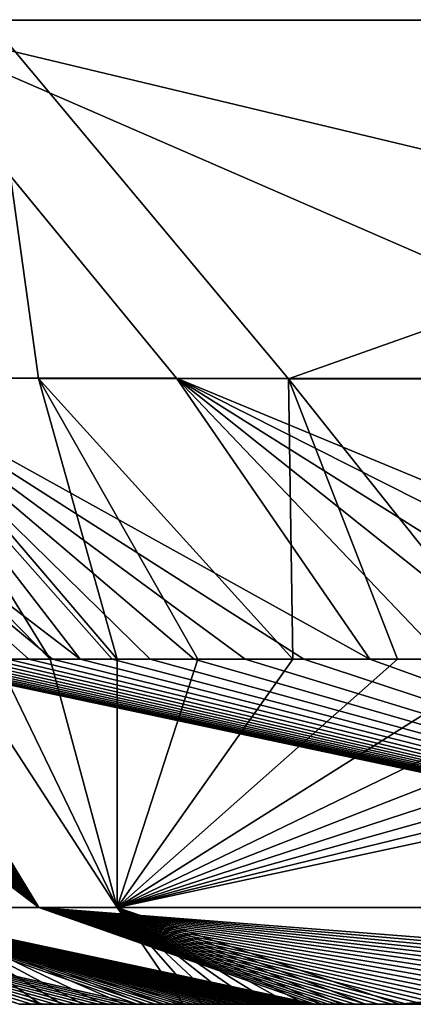
# Model space of a CAD drawing. Units: millimetres. Extents: x -275 to 275, y -10 to 850.
# Drawn here: x -242 to -240, y 730 to 734 of the extents above; entities that cross this region are included whole.
import ezdxf

# ---------------------------------------------------------------- set-up
doc = ezdxf.new("R2010")
doc.units = ezdxf.units.MM
doc.header["$LTSCALE"] = 81.481481
for name, color, linetype in [('37', 7, 'CONTINUOUS'), ('42', 7, 'CONTINUOUS'), ('43', 7, 'CONTINUOUS'), ('46', 7, 'CONTINUOUS'), ('47', 7, 'CONTINUOUS')]:
    doc.layers.add(name, color=color, linetype=linetype)

msp = doc.modelspace()

# ---------------------------------------------------------------- linework, layer by layer
at = {"layer": '37', "linetype": 'Continuous'}
for points in [[(-241.6645, 730, 211.2502), (-241.5679, 730, 207.8477), (-241.6633, 730, 368.8389), (-241.6645, 730, 211.2502)], [(-241.6633, 730, 368.8389), (-241.5679, 730, 207.8477), (-241.6091, 730, 370.7607), (-241.6633, 730, 368.8389)], [(-241.6091, 730, 370.7607), (-241.5679, 730, 207.8477), (-241.5561, 730, 372.6048), (-241.6091, 730, 370.7607)], [(-241.5679, 730, 207.8477), (-241.4718, 730, 204.5936), (-241.5561, 730, 372.6048), (-241.5679, 730, 207.8477)], [(-241.5561, 730, 372.6048), (-241.4718, 730, 204.5936), (-241.5042, 730, 374.3779), (-241.5561, 730, 372.6048)], [(-241.5042, 730, 374.3779), (-241.4718, 730, 204.5936), (-241.4534, 730, 376.0799), (-241.5042, 730, 374.3779)], [(-241.4718, 730, 204.5936), (-241.3767, 730, 201.4756), (-241.4534, 730, 376.0799), (-241.4718, 730, 204.5936)], [(-241.4534, 730, 376.0799), (-241.3767, 730, 201.4756), (-241.4037, 730, 377.7161), (-241.4534, 730, 376.0799)], [(-241.4037, 730, 377.7161), (-241.3767, 730, 201.4756), (-241.3552, 730, 379.2866), (-241.4037, 730, 377.7161)], [(-241.3767, 730, 201.4756), (-241.2827, 730, 198.4927), (-241.3552, 730, 379.2866), (-241.3767, 730, 201.4756)], [(-241.3552, 730, 379.2866), (-241.2827, 730, 198.4927), (-241.3079, 730, 380.7949), (-241.3552, 730, 379.2866)], [(-241.3079, 730, 380.7949), (-241.2827, 730, 198.4927), (-241.2617, 730, 382.241), (-241.3079, 730, 380.7949)], [(-241.2827, 730, 198.4927), (-241.1902, 730, 195.6344), (-241.2617, 730, 382.241), (-241.2827, 730, 198.4927)], [(-241.2617, 730, 382.241), (-241.1902, 730, 195.6344), (-241.2167, 730, 383.6278), (-241.2617, 730, 382.241)], [(-241.2167, 730, 383.6278), (-241.1902, 730, 195.6344), (-241.173, 730, 384.9554), (-241.2167, 730, 383.6278)], [(-241.1902, 730, 195.6344), (-241.0992, 730, 192.8996), (-241.173, 730, 384.9554), (-241.1902, 730, 195.6344)], [(-241.173, 730, 384.9554), (-241.0992, 730, 192.8996), (-241.1305, 730, 386.2261), (-241.173, 730, 384.9554)], [(-241.1305, 730, 386.2261), (-241.0992, 730, 192.8996), (-241.0895, 730, 387.4399), (-241.1305, 730, 386.2261)], [(-241.0992, 730, 192.8996), (-241.0099, 730, 190.279), (-241.0895, 730, 387.4399), (-241.0992, 730, 192.8996)], [(-241.0895, 730, 387.4399), (-241.0099, 730, 190.279), (-241.05, 730, 388.5979), (-241.0895, 730, 387.4399)], [(-241.05, 730, 388.5979), (-241.0099, 730, 190.279), (-241.0122, 730, 389.7001), (-241.05, 730, 388.5979)], [(-241.0122, 730, 389.7001), (-241.0099, 730, 190.279), (-240.9762, 730, 390.746), (-241.0122, 730, 389.7001)], [(-241.0099, 730, 190.279), (-240.9224, 730, 187.7705), (-240.9762, 730, 390.746), (-241.0099, 730, 190.279)], [(-240.9762, 730, 390.746), (-240.9224, 730, 187.7705), (-240.942, 730, 391.7362), (-240.9762, 730, 390.746)], [(-240.942, 730, 391.7362), (-240.9224, 730, 187.7705), (-240.9095, 730, 392.6716), (-240.942, 730, 391.7362)], [(-240.9224, 730, 187.7705), (-240.8369, 730, 185.3634), (-240.9095, 730, 392.6716), (-240.9224, 730, 187.7705)], [(-240.9095, 730, 392.6716), (-240.8369, 730, 185.3634), (-240.8786, 730, 393.5544), (-240.9095, 730, 392.6716)], [(-240.8786, 730, 393.5544), (-240.8369, 730, 185.3634), (-240.8492, 730, 394.3899), (-240.8786, 730, 393.5544)], [(-240.8492, 730, 394.3899), (-240.8369, 730, 185.3634), (-240.8209, 730, 395.1813), (-240.8492, 730, 394.3899)], [(-240.8369, 730, 185.3634), (-240.7534, 730, 183.0571), (-240.8209, 730, 395.1813), (-240.8369, 730, 185.3634)], [(-240.8209, 730, 395.1813), (-240.7534, 730, 183.0571), (-240.7934, 730, 395.9384), (-240.8209, 730, 395.1813)], [(-240.7934, 730, 395.9384), (-240.7534, 730, 183.0571), (-240.7667, 730, 396.6647), (-240.7934, 730, 395.9384)], [(-240.7667, 730, 396.6647), (-240.7534, 730, 183.0571), (-240.7402, 730, 397.3722), (-240.7667, 730, 396.6647)], [(-240.7534, 730, 183.0571), (-240.671, 730, 180.8425), (-240.7402, 730, 397.3722), (-240.7534, 730, 183.0571)], [(-240.7402, 730, 397.3722), (-240.671, 730, 180.8425), (-240.714, 730, 398.0634), (-240.7402, 730, 397.3722)], [(-240.714, 730, 398.0634), (-240.671, 730, 180.8425), (-240.6877, 730, 398.7493), (-240.714, 730, 398.0634)], [(-240.6877, 730, 398.7493), (-240.671, 730, 180.8425), (-240.6614, 730, 399.4301), (-240.6877, 730, 398.7493)], [(-240.671, 730, 180.8425), (-240.5906, 730, 178.7234), (-240.6614, 730, 399.4301), (-240.671, 730, 180.8425)], [(-240.6614, 730, 399.4301), (-240.5906, 730, 178.7234), (-240.6349, 730, 400.1115), (-240.6614, 730, 399.4301)], [(-240.6349, 730, 400.1115), (-240.5906, 730, 178.7234), (-240.6085, 730, 400.7926), (-240.6349, 730, 400.1115)], [(-240.6085, 730, 400.7926), (-240.5906, 730, 178.7234), (-240.5822, 730, 401.4742), (-240.6085, 730, 400.7926)], [(-240.5906, 730, 178.7234), (-240.5137, 730, 176.7043), (-240.5822, 730, 401.4742), (-240.5906, 730, 178.7234)], [(-240.5822, 730, 401.4742), (-240.5137, 730, 176.7043), (-240.5561, 730, 402.1561), (-240.5822, 730, 401.4742)], [(-240.5561, 730, 402.1561), (-240.5137, 730, 176.7043), (-240.5304, 730, 402.8384), (-240.5561, 730, 402.1561)], [(-240.5304, 730, 402.8384), (-240.5137, 730, 176.7043), (-240.505, 730, 403.5212), (-240.5304, 730, 402.8384)], [(-240.5137, 730, 176.7043), (-240.4395, 730, 174.7834), (-240.505, 730, 403.5212), (-240.5137, 730, 176.7043)], [(-240.505, 730, 403.5212), (-240.4395, 730, 174.7834), (-240.48, 730, 404.2045), (-240.505, 730, 403.5212)], [(-240.48, 730, 404.2045), (-240.4395, 730, 174.7834), (-240.4553, 730, 404.8875), (-240.48, 730, 404.2045)], [(-240.4553, 730, 404.8875), (-240.4395, 730, 174.7834), (-240.431, 730, 405.5689), (-240.4553, 730, 404.8875)], [(-240.4395, 730, 174.7834), (-240.3703, 730, 172.9686), (-240.431, 730, 405.5689), (-240.4395, 730, 174.7834)], [(-240.431, 730, 405.5689), (-240.3703, 730, 172.9686), (-240.4067, 730, 406.248), (-240.431, 730, 405.5689)], [(-240.4067, 730, 406.248), (-240.3703, 730, 172.9686), (-240.3821, 730, 406.9228), (-240.4067, 730, 406.248)], [(-240.3821, 730, 406.9228), (-240.3703, 730, 172.9686), (-240.3564, 730, 407.594), (-240.3821, 730, 406.9228)], [(-240.3703, 730, 172.9686), (-240.2979, 730, 171.2365), (-240.3564, 730, 407.594), (-240.3703, 730, 172.9686)], [(-240.3564, 730, 407.594), (-240.2979, 730, 171.2365), (-240.3291, 730, 408.2613), (-240.3564, 730, 407.594)], [(-240.3291, 730, 408.2613), (-240.2979, 730, 171.2365), (-240.2995, 730, 408.9255), (-240.3291, 730, 408.2613)], [(-240.2995, 730, 408.9255), (-240.2979, 730, 171.2365), (-240.267, 730, 409.5874), (-240.2995, 730, 408.9255)], [(-240.2979, 730, 171.2365), (-240.2098, 730, 169.5563), (-240.267, 730, 409.5874), (-240.2979, 730, 171.2365)], [(-240.267, 730, 409.5874), (-240.2098, 730, 169.5563), (-240.231, 730, 410.2476), (-240.267, 730, 409.5874)], [(-240.231, 730, 410.2476), (-240.2098, 730, 169.5563), (-240.1907, 730, 410.9069), (-240.231, 730, 410.2476)], [(-240.2098, 730, 169.5563), (-240.0985, 730, 167.9002), (-240.1907, 730, 410.9069), (-240.2098, 730, 169.5563)], [(-240.1907, 730, 410.9069), (-240.0985, 730, 167.9002), (-240.1457, 730, 411.5652), (-240.1907, 730, 410.9069)], [(-240.1457, 730, 411.5652), (-240.0985, 730, 167.9002), (-240.0955, 730, 412.2225), (-240.1457, 730, 411.5652)], [(-240.0985, 730, 167.9002), (-239.9464, 730, 166.2036), (-240.0955, 730, 412.2225), (-240.0985, 730, 167.9002)], [(-240.0955, 730, 412.2225), (-239.9464, 730, 166.2036), (-240.0399, 730, 412.8793), (-240.0955, 730, 412.2225)], [(-240.0399, 730, 412.8793), (-239.9464, 730, 166.2036), (-239.9787, 730, 413.5344), (-240.0399, 730, 412.8793)], [(-239.9787, 730, 413.5344), (-239.9464, 730, 166.2036), (-239.9109, 730, 414.194), (-239.9787, 730, 413.5344)], [(-239.9464, 730, 166.2036), (-239.7496, 730, 164.4669), (-239.9109, 730, 414.194), (-239.9464, 730, 166.2036)], [(-239.9109, 730, 414.194), (-239.7496, 730, 164.4669), (-239.8364, 730, 414.8588), (-239.9109, 730, 414.194)]]:
    msp.add_3dface(points, dxfattribs=at)
at = {"layer": '42', "linetype": 'Continuous'}
for points in [[(-241.5142, 731.5584, 417.0488), (-241.3891, 731.5584, 417.8584), (-243.0553, 732.8304, 412.6069), (-241.5142, 731.5584, 417.0488)], [(-243.0553, 732.8304, 412.6069), (-241.3891, 731.5584, 417.8584), (-242.3713, 732.8284, 418.2115), (-243.0553, 732.8304, 412.6069)], [(-241.6213, 731.5584, 416.2919), (-241.5142, 731.5584, 417.0488), (-243.0553, 732.8304, 412.6069), (-241.6213, 731.5584, 416.2919)], [(-241.7155, 731.5584, 415.5671), (-241.6213, 731.5584, 416.2919), (-243.0553, 732.8304, 412.6069), (-241.7155, 731.5584, 415.5671)], [(-241.5253, 731.5584, 163.0465), (-241.766, 731.5584, 164.8914), (-242.7703, 732.8288, 164.6377), (-241.5253, 731.5584, 163.0465)], [(-242.3073, 732.8275, 161.4051), (-241.5253, 731.5584, 163.0465), (-242.7703, 732.8288, 164.6377), (-242.3073, 732.8275, 161.4051)], [(-240.3777, 731.5584, 422.7201), (-240.0792, 731.5584, 423.8113), (-242.3713, 732.8284, 418.2115), (-240.3777, 731.5584, 422.7201)], [(-242.3713, 732.8284, 418.2115), (-240.0792, 731.5584, 423.8113), (-240.9537, 732.8267, 424.4647), (-242.3713, 732.8284, 418.2115)], [(-240.6421, 731.5584, 421.6524), (-240.3777, 731.5584, 422.7201), (-242.3713, 732.8284, 418.2115), (-240.6421, 731.5584, 421.6524)], [(-240.8727, 731.5584, 420.6251), (-240.6421, 731.5584, 421.6524), (-242.3713, 732.8284, 418.2115), (-240.8727, 731.5584, 420.6251)], [(-241.0724, 731.5584, 419.6445), (-240.8727, 731.5584, 420.6251), (-242.3713, 732.8284, 418.2115), (-241.0724, 731.5584, 419.6445)], [(-241.2437, 731.5584, 418.7195), (-241.0724, 731.5584, 419.6445), (-242.3713, 732.8284, 418.2115), (-241.2437, 731.5584, 418.7195)], [(-241.3891, 731.5584, 417.8584), (-241.2437, 731.5584, 418.7195), (-242.3713, 732.8284, 418.2115), (-241.3891, 731.5584, 417.8584)], [(-241.2218, 731.5584, 161.1308), (-241.5253, 731.5584, 163.0465), (-242.3073, 732.8275, 161.4051), (-241.2218, 731.5584, 161.1308)], [(-241.5773, 732.8259, 157.68), (-241.2218, 731.5584, 161.1308), (-242.3073, 732.8275, 161.4051), (-241.5773, 732.8259, 157.68)], [(-240.857, 731.5584, 159.1918), (-241.2218, 731.5584, 161.1308), (-241.5773, 732.8259, 157.68), (-240.857, 731.5584, 159.1918)], [(-240.4274, 731.5584, 157.2366), (-240.857, 731.5584, 159.1918), (-241.5773, 732.8259, 157.68), (-240.4274, 731.5584, 157.2366)], [(-240.4472, 732.8239, 153.3861), (-240.4274, 731.5584, 157.2366), (-241.5773, 732.8259, 157.68), (-240.4472, 732.8239, 153.3861)], [(-238.4362, 731.5585, 428.4385), (-237.8862, 731.5584, 429.6436), (-240.9537, 732.8267, 424.4647), (-238.4362, 731.5585, 428.4385)], [(-240.9537, 732.8267, 424.4647), (-237.8862, 731.5584, 429.6436), (-238.5571, 732.8263, 430.5945), (-240.9537, 732.8267, 424.4647)], [(-238.9265, 731.5585, 427.2435), (-238.4362, 731.5585, 428.4385), (-240.9537, 732.8267, 424.4647), (-238.9265, 731.5585, 427.2435)], [(-239.359, 731.5584, 426.0742), (-238.9265, 731.5585, 427.2435), (-240.9537, 732.8267, 424.4647), (-239.359, 731.5584, 426.0742)], [(-239.7414, 731.5584, 424.9293), (-239.359, 731.5584, 426.0742), (-240.9537, 732.8267, 424.4647), (-239.7414, 731.5584, 424.9293)], [(-240.0792, 731.5584, 423.8113), (-239.7414, 731.5584, 424.9293), (-240.9537, 732.8267, 424.4647), (-240.0792, 731.5584, 423.8113)], [(-239.9531, 731.5584, 155.3596), (-240.4274, 731.5584, 157.2366), (-240.4472, 732.8239, 153.3861), (-239.9531, 731.5584, 155.3596)], [(-239.4378, 731.5584, 153.5604), (-239.9531, 731.5584, 155.3596), (-240.4472, 732.8239, 153.3861), (-239.4378, 731.5584, 153.5604)], [(-238.6726, 732.8211, 148.3932), (-239.4378, 731.5584, 153.5604), (-240.4472, 732.8239, 153.3861), (-238.6726, 732.8211, 148.3932)]]:
    msp.add_3dface(points, dxfattribs=at)
at = {"layer": '43', "linetype": 'Continuous'}
for points in [[(-243.0159, 731.5584, 388.1848), (-243.0562, 731.5584, 386.9991), (-241.5757, 730.4375, 408.3304), (-243.0159, 731.5584, 388.1848)], [(-243.0562, 731.5584, 386.9991), (-242.3756, 730.4375, 386.3468), (-241.5757, 730.4375, 408.3304), (-243.0562, 731.5584, 386.9991)], [(-242.9773, 731.5584, 389.314), (-243.0159, 731.5584, 388.1848), (-241.5757, 730.4375, 408.3304), (-242.9773, 731.5584, 389.314)], [(-242.9404, 731.5584, 390.3868), (-242.9773, 731.5584, 389.314), (-241.5757, 730.4375, 408.3304), (-242.9404, 731.5584, 390.3868)], [(-242.9053, 731.5584, 391.4029), (-242.9404, 731.5584, 390.3868), (-241.5757, 730.4375, 408.3304), (-242.9053, 731.5584, 391.4029)], [(-242.872, 731.5584, 392.3643), (-242.9053, 731.5584, 391.4029), (-241.5757, 730.4375, 408.3304), (-242.872, 731.5584, 392.3643)], [(-242.8404, 731.5584, 393.2705), (-242.872, 731.5584, 392.3643), (-241.5757, 730.4375, 408.3304), (-242.8404, 731.5584, 393.2705)], [(-242.8103, 731.5584, 394.1288), (-242.8404, 731.5584, 393.2705), (-241.5757, 730.4375, 408.3304), (-242.8103, 731.5584, 394.1288)], [(-242.7815, 731.5584, 394.9391), (-242.8103, 731.5584, 394.1288), (-241.5757, 730.4375, 408.3304), (-242.7815, 731.5584, 394.9391)], [(-242.7536, 731.5584, 395.7138), (-242.7815, 731.5584, 394.9391), (-241.5757, 730.4375, 408.3304), (-242.7536, 731.5584, 395.7138)], [(-242.7265, 731.5584, 396.4533), (-242.7536, 731.5584, 395.7138), (-241.5757, 730.4375, 408.3304), (-242.7265, 731.5584, 396.4533)], [(-242.6997, 731.5584, 397.1719), (-242.7265, 731.5584, 396.4533), (-241.5757, 730.4375, 408.3304), (-242.6997, 731.5584, 397.1719)], [(-242.6734, 731.5584, 397.8703), (-242.6997, 731.5584, 397.1719), (-241.5757, 730.4375, 408.3304), (-242.6734, 731.5584, 397.8703)], [(-242.647, 731.5584, 398.5614), (-242.6734, 731.5584, 397.8703), (-241.5757, 730.4375, 408.3304), (-242.647, 731.5584, 398.5614)], [(-242.6206, 731.5584, 399.2456), (-242.647, 731.5584, 398.5614), (-241.5757, 730.4375, 408.3304), (-242.6206, 731.5584, 399.2456)], [(-242.5941, 731.5584, 399.9292), (-242.6206, 731.5584, 399.2456), (-241.5757, 730.4375, 408.3304), (-242.5941, 731.5584, 399.9292)], [(-242.5676, 731.5584, 400.6123), (-242.5941, 731.5584, 399.9292), (-241.5757, 730.4375, 408.3304), (-242.5676, 731.5584, 400.6123)], [(-242.5412, 731.5584, 401.2953), (-242.5676, 731.5584, 400.6123), (-241.5757, 730.4375, 408.3304), (-242.5412, 731.5584, 401.2953)], [(-242.5149, 731.5584, 401.9783), (-242.5412, 731.5584, 401.2953), (-241.5757, 730.4375, 408.3304), (-242.5149, 731.5584, 401.9783)], [(-242.489, 731.5584, 402.6615), (-242.5149, 731.5584, 401.9783), (-241.5757, 730.4375, 408.3304), (-242.489, 731.5584, 402.6615)], [(-242.4635, 731.5584, 403.345), (-242.489, 731.5584, 402.6615), (-241.5757, 730.4375, 408.3304), (-242.4635, 731.5584, 403.345)], [(-242.4383, 731.5584, 404.029), (-242.4635, 731.5584, 403.345), (-241.5757, 730.4375, 408.3304), (-242.4383, 731.5584, 404.029)], [(-242.4134, 731.5584, 404.7134), (-242.4383, 731.5584, 404.029), (-241.5757, 730.4375, 408.3304), (-242.4134, 731.5584, 404.7134)], [(-242.3889, 731.5584, 405.3967), (-242.4134, 731.5584, 404.7134), (-241.5757, 730.4375, 408.3304), (-242.3889, 731.5584, 405.3967)], [(-242.3647, 731.5584, 406.0789), (-242.3889, 731.5584, 405.3967), (-241.5757, 730.4375, 408.3304), (-242.3647, 731.5584, 406.0789)], [(-242.3401, 731.5584, 406.7591), (-242.3647, 731.5584, 406.0789), (-241.5757, 730.4375, 408.3304), (-242.3401, 731.5584, 406.7591)], [(-242.3147, 731.5584, 407.4372), (-242.3401, 731.5584, 406.7591), (-241.5757, 730.4375, 408.3304), (-242.3147, 731.5584, 407.4372)], [(-242.2877, 731.5584, 408.1135), (-242.3147, 731.5584, 407.4372), (-241.5757, 730.4375, 408.3304), (-242.2877, 731.5584, 408.1135)], [(-242.2585, 731.5584, 408.7878), (-242.2877, 731.5584, 408.1135), (-241.5757, 730.4375, 408.3304), (-242.2585, 731.5584, 408.7878)], [(-242.2266, 731.5584, 409.4616), (-242.2585, 731.5584, 408.7878), (-236.9658, 730.4375, 429.9205), (-242.2266, 731.5584, 409.4616)], [(-242.2585, 731.5584, 408.7878), (-241.5757, 730.4375, 408.3304), (-236.9658, 730.4375, 429.9205), (-242.2585, 731.5584, 408.7878)], [(-242.1911, 731.5584, 410.1352), (-242.2266, 731.5584, 409.4616), (-236.9658, 730.4375, 429.9205), (-242.1911, 731.5584, 410.1352)], [(-241.9507, 731.5584, 166.6605), (-241.2215, 730.4375, 166.4066), (-242.1941, 730.4375, 188.4122), (-241.9507, 731.5584, 166.6605)], [(-242.1515, 731.5584, 410.8096), (-242.1911, 731.5584, 410.1352), (-236.9658, 730.4375, 429.9205), (-242.1515, 731.5584, 410.8096)], [(-242.107, 731.5584, 411.4848), (-242.1515, 731.5584, 410.8096), (-236.9658, 730.4375, 429.9205), (-242.107, 731.5584, 411.4848)], [(-242.0572, 731.5584, 412.1599), (-242.107, 731.5584, 411.4848), (-236.9658, 730.4375, 429.9205), (-242.0572, 731.5584, 412.1599)], [(-242.0019, 731.5584, 412.8351), (-242.0572, 731.5584, 412.1599), (-236.9658, 730.4375, 429.9205), (-242.0019, 731.5584, 412.8351)], [(-241.9407, 731.5584, 413.5098), (-242.0019, 731.5584, 412.8351), (-236.9658, 730.4375, 429.9205), (-241.9407, 731.5584, 413.5098)], [(-241.9507, 731.5584, 166.6605), (-241.766, 731.5584, 164.8914), (-241.2215, 730.4375, 166.4066), (-241.9507, 731.5584, 166.6605)], [(-241.8732, 731.5584, 414.1864), (-241.9407, 731.5584, 413.5098), (-236.9658, 730.4375, 429.9205), (-241.8732, 731.5584, 414.1864)], [(-241.7985, 731.5584, 414.8707), (-241.8732, 731.5584, 414.1864), (-236.9658, 730.4375, 429.9205), (-241.7985, 731.5584, 414.8707)], [(-241.7155, 731.5584, 415.5671), (-241.7985, 731.5584, 414.8707), (-236.9658, 730.4375, 429.9205), (-241.7155, 731.5584, 415.5671)], [(-241.766, 731.5584, 164.8914), (-241.5253, 731.5584, 163.0465), (-241.2215, 730.4375, 166.4066), (-241.766, 731.5584, 164.8914)], [(-241.6213, 731.5584, 416.2919), (-241.7155, 731.5584, 415.5671), (-236.9658, 730.4375, 429.9205), (-241.6213, 731.5584, 416.2919)], [(-241.5142, 731.5584, 417.0488), (-241.6213, 731.5584, 416.2919), (-236.9658, 730.4375, 429.9205), (-241.5142, 731.5584, 417.0488)], [(-241.5253, 731.5584, 163.0465), (-241.2218, 731.5584, 161.1308), (-241.2215, 730.4375, 166.4066), (-241.5253, 731.5584, 163.0465)], [(-241.3891, 731.5584, 417.8584), (-241.5142, 731.5584, 417.0488), (-236.9658, 730.4375, 429.9205), (-241.3891, 731.5584, 417.8584)], [(-241.2437, 731.5584, 418.7195), (-241.3891, 731.5584, 417.8584), (-236.9658, 730.4375, 429.9205), (-241.2437, 731.5584, 418.7195)], [(-241.0724, 731.5584, 419.6445), (-241.2437, 731.5584, 418.7195), (-236.9658, 730.4375, 429.9205), (-241.0724, 731.5584, 419.6445)], [(-241.2218, 731.5584, 161.1308), (-240.857, 731.5584, 159.1918), (-241.2215, 730.4375, 166.4066), (-241.2218, 731.5584, 161.1308)], [(-240.857, 731.5584, 159.1918), (-240.4274, 731.5584, 157.2366), (-241.2215, 730.4375, 166.4066), (-240.857, 731.5584, 159.1918)], [(-240.4274, 731.5584, 157.2366), (-239.9531, 731.5584, 155.3596), (-241.2215, 730.4375, 166.4066), (-240.4274, 731.5584, 157.2366)], [(-239.9531, 731.5584, 155.3596), (-239.4378, 731.5584, 153.5604), (-241.2215, 730.4375, 166.4066), (-239.9531, 731.5584, 155.3596)], [(-239.4378, 731.5584, 153.5604), (-238.9012, 731.5584, 151.8881), (-241.2215, 730.4375, 166.4066), (-239.4378, 731.5584, 153.5604)], [(-238.9012, 731.5584, 151.8881), (-238.3494, 731.5584, 150.3362), (-241.2215, 730.4375, 166.4066), (-238.9012, 731.5584, 151.8881)], [(-238.3494, 731.5584, 150.3362), (-237.7844, 731.5584, 148.8908), (-241.2215, 730.4375, 166.4066), (-238.3494, 731.5584, 150.3362)], [(-237.7844, 731.5584, 148.8908), (-237.2109, 731.5584, 147.546), (-241.2215, 730.4375, 166.4066), (-237.7844, 731.5584, 148.8908)], [(-237.2109, 731.5584, 147.546), (-236.6171, 731.5584, 146.2628), (-241.2215, 730.4375, 166.4066), (-237.2109, 731.5584, 147.546)], [(-236.6171, 731.5584, 146.2628), (-236.0052, 731.5584, 145.0398), (-241.2215, 730.4375, 166.4066), (-236.6171, 731.5584, 146.2628)], [(-236.0052, 731.5584, 145.0398), (-235.2631, 730.4375, 145.1363), (-241.2215, 730.4375, 166.4066), (-236.0052, 731.5584, 145.0398)], [(-240.8727, 731.5584, 420.6251), (-241.0724, 731.5584, 419.6445), (-236.9658, 730.4375, 429.9205), (-240.8727, 731.5584, 420.6251)], [(-240.6421, 731.5584, 421.6524), (-240.8727, 731.5584, 420.6251), (-236.9658, 730.4375, 429.9205), (-240.6421, 731.5584, 421.6524)], [(-240.3777, 731.5584, 422.7201), (-240.6421, 731.5584, 421.6524), (-236.9658, 730.4375, 429.9205), (-240.3777, 731.5584, 422.7201)], [(-240.0792, 731.5584, 423.8113), (-240.3777, 731.5584, 422.7201), (-236.9658, 730.4375, 429.9205), (-240.0792, 731.5584, 423.8113)], [(-239.7414, 731.5584, 424.9293), (-240.0792, 731.5584, 423.8113), (-236.9658, 730.4375, 429.9205), (-239.7414, 731.5584, 424.9293)], [(-241.6633, 730, 368.8389), (-241.6091, 730, 370.7607), (-243.0338, 730.4375, 364.3597), (-241.6633, 730, 368.8389)], [(-241.6091, 730, 370.7607), (-241.5561, 730, 372.6048), (-243.0338, 730.4375, 364.3597), (-241.6091, 730, 370.7607)], [(-241.5561, 730, 372.6048), (-241.5042, 730, 374.3779), (-243.0338, 730.4375, 364.3597), (-241.5561, 730, 372.6048)], [(-241.5042, 730, 374.3779), (-241.4534, 730, 376.0799), (-243.0338, 730.4375, 364.3597), (-241.5042, 730, 374.3779)], [(-241.4534, 730, 376.0799), (-241.4037, 730, 377.7161), (-243.0338, 730.4375, 364.3597), (-241.4534, 730, 376.0799)], [(-241.4037, 730, 377.7161), (-241.3552, 730, 379.2866), (-243.0338, 730.4375, 364.3597), (-241.4037, 730, 377.7161)], [(-241.3552, 730, 379.2866), (-241.3079, 730, 380.7949), (-243.0338, 730.4375, 364.3597), (-241.3552, 730, 379.2866)], [(-241.3079, 730, 380.7949), (-241.2617, 730, 382.241), (-243.0338, 730.4375, 364.3597), (-241.3079, 730, 380.7949)], [(-241.2617, 730, 382.241), (-241.2167, 730, 383.6278), (-243.0338, 730.4375, 364.3597), (-241.2617, 730, 382.241)], [(-241.2167, 730, 383.6278), (-241.173, 730, 384.9554), (-243.0338, 730.4375, 364.3597), (-241.2167, 730, 383.6278)], [(-241.173, 730, 384.9554), (-241.1305, 730, 386.2261), (-243.0338, 730.4375, 364.3597), (-241.173, 730, 384.9554)], [(-243.0338, 730.4375, 364.3597), (-241.1305, 730, 386.2261), (-242.3756, 730.4375, 386.3468), (-243.0338, 730.4375, 364.3597)], [(-241.5679, 730, 207.8477), (-241.6645, 730, 211.2502), (-242.8896, 730.4375, 210.398), (-241.5679, 730, 207.8477)], [(-242.1941, 730.4375, 188.4122), (-241.5679, 730, 207.8477), (-242.8896, 730.4375, 210.398), (-242.1941, 730.4375, 188.4122)], [(-241.1305, 730, 386.2261), (-241.0895, 730, 387.4399), (-242.3756, 730.4375, 386.3468), (-241.1305, 730, 386.2261)], [(-241.0895, 730, 387.4399), (-241.05, 730, 388.5979), (-242.3756, 730.4375, 386.3468), (-241.0895, 730, 387.4399)], [(-241.05, 730, 388.5979), (-241.0122, 730, 389.7001), (-242.3756, 730.4375, 386.3468), (-241.05, 730, 388.5979)], [(-241.0122, 730, 389.7001), (-240.9762, 730, 390.746), (-242.3756, 730.4375, 386.3468), (-241.0122, 730, 389.7001)], [(-240.9762, 730, 390.746), (-240.942, 730, 391.7362), (-242.3756, 730.4375, 386.3468), (-240.9762, 730, 390.746)], [(-240.942, 730, 391.7362), (-240.9095, 730, 392.6716), (-242.3756, 730.4375, 386.3468), (-240.942, 730, 391.7362)], [(-240.9095, 730, 392.6716), (-240.8786, 730, 393.5544), (-242.3756, 730.4375, 386.3468), (-240.9095, 730, 392.6716)], [(-240.8786, 730, 393.5544), (-240.8492, 730, 394.3899), (-242.3756, 730.4375, 386.3468), (-240.8786, 730, 393.5544)], [(-240.8492, 730, 394.3899), (-240.8209, 730, 395.1813), (-242.3756, 730.4375, 386.3468), (-240.8492, 730, 394.3899)], [(-240.8209, 730, 395.1813), (-240.7934, 730, 395.9384), (-242.3756, 730.4375, 386.3468), (-240.8209, 730, 395.1813)], [(-240.7934, 730, 395.9384), (-240.7667, 730, 396.6647), (-242.3756, 730.4375, 386.3468), (-240.7934, 730, 395.9384)], [(-240.7667, 730, 396.6647), (-240.7402, 730, 397.3722), (-242.3756, 730.4375, 386.3468), (-240.7667, 730, 396.6647)], [(-240.7402, 730, 397.3722), (-240.714, 730, 398.0634), (-242.3756, 730.4375, 386.3468), (-240.7402, 730, 397.3722)], [(-240.714, 730, 398.0634), (-240.6877, 730, 398.7493), (-242.3756, 730.4375, 386.3468), (-240.714, 730, 398.0634)], [(-240.6877, 730, 398.7493), (-240.6614, 730, 399.4301), (-242.3756, 730.4375, 386.3468), (-240.6877, 730, 398.7493)], [(-240.6614, 730, 399.4301), (-240.6349, 730, 400.1115), (-242.3756, 730.4375, 386.3468), (-240.6614, 730, 399.4301)], [(-240.6349, 730, 400.1115), (-240.6085, 730, 400.7926), (-242.3756, 730.4375, 386.3468), (-240.6349, 730, 400.1115)], [(-240.6085, 730, 400.7926), (-240.5822, 730, 401.4742), (-242.3756, 730.4375, 386.3468), (-240.6085, 730, 400.7926)], [(-240.5822, 730, 401.4742), (-240.5561, 730, 402.1561), (-242.3756, 730.4375, 386.3468), (-240.5822, 730, 401.4742)], [(-240.5561, 730, 402.1561), (-240.5304, 730, 402.8384), (-242.3756, 730.4375, 386.3468), (-240.5561, 730, 402.1561)], [(-240.5304, 730, 402.8384), (-240.505, 730, 403.5212), (-242.3756, 730.4375, 386.3468), (-240.5304, 730, 402.8384)], [(-240.505, 730, 403.5212), (-240.48, 730, 404.2045), (-242.3756, 730.4375, 386.3468), (-240.505, 730, 403.5212)], [(-240.48, 730, 404.2045), (-240.4553, 730, 404.8875), (-242.3756, 730.4375, 386.3468), (-240.48, 730, 404.2045)], [(-240.4553, 730, 404.8875), (-240.431, 730, 405.5689), (-242.3756, 730.4375, 386.3468), (-240.4553, 730, 404.8875)], [(-240.431, 730, 405.5689), (-240.4067, 730, 406.248), (-242.3756, 730.4375, 386.3468), (-240.431, 730, 405.5689)], [(-240.4067, 730, 406.248), (-240.3821, 730, 406.9228), (-242.3756, 730.4375, 386.3468), (-240.4067, 730, 406.248)], [(-240.3821, 730, 406.9228), (-240.3564, 730, 407.594), (-242.3756, 730.4375, 386.3468), (-240.3821, 730, 406.9228)], [(-240.3564, 730, 407.594), (-240.3291, 730, 408.2613), (-242.3756, 730.4375, 386.3468), (-240.3564, 730, 407.594)], [(-242.3756, 730.4375, 386.3468), (-240.3291, 730, 408.2613), (-241.5757, 730.4375, 408.3304), (-242.3756, 730.4375, 386.3468)], [(-240.9224, 730, 187.7705), (-241.0099, 730, 190.279), (-242.1941, 730.4375, 188.4122), (-240.9224, 730, 187.7705)], [(-241.2215, 730.4375, 166.4066), (-240.9224, 730, 187.7705), (-242.1941, 730.4375, 188.4122), (-241.2215, 730.4375, 166.4066)], [(-241.0099, 730, 190.279), (-241.0992, 730, 192.8996), (-242.1941, 730.4375, 188.4122), (-241.0099, 730, 190.279)], [(-241.0992, 730, 192.8996), (-241.1902, 730, 195.6344), (-242.1941, 730.4375, 188.4122), (-241.0992, 730, 192.8996)], [(-241.1902, 730, 195.6344), (-241.2827, 730, 198.4927), (-242.1941, 730.4375, 188.4122), (-241.1902, 730, 195.6344)], [(-241.2827, 730, 198.4927), (-241.3767, 730, 201.4756), (-242.1941, 730.4375, 188.4122), (-241.2827, 730, 198.4927)], [(-241.3767, 730, 201.4756), (-241.4718, 730, 204.5936), (-242.1941, 730.4375, 188.4122), (-241.3767, 730, 201.4756)], [(-241.4718, 730, 204.5936), (-241.5679, 730, 207.8477), (-242.1941, 730.4375, 188.4122), (-241.4718, 730, 204.5936)], [(-240.3291, 730, 408.2613), (-240.2995, 730, 408.9255), (-241.5757, 730.4375, 408.3304), (-240.3291, 730, 408.2613)], [(-240.2995, 730, 408.9255), (-240.267, 730, 409.5874), (-241.5757, 730.4375, 408.3304), (-240.2995, 730, 408.9255)], [(-240.267, 730, 409.5874), (-240.231, 730, 410.2476), (-241.5757, 730.4375, 408.3304), (-240.267, 730, 409.5874)], [(-240.231, 730, 410.2476), (-240.1907, 730, 410.9069), (-241.5757, 730.4375, 408.3304), (-240.231, 730, 410.2476)], [(-240.1907, 730, 410.9069), (-240.1457, 730, 411.5652), (-241.5757, 730.4375, 408.3304), (-240.1907, 730, 410.9069)], [(-240.1457, 730, 411.5652), (-240.0955, 730, 412.2225), (-241.5757, 730.4375, 408.3304), (-240.1457, 730, 411.5652)], [(-240.0955, 730, 412.2225), (-240.0399, 730, 412.8793), (-241.5757, 730.4375, 408.3304), (-240.0955, 730, 412.2225)], [(-240.0399, 730, 412.8793), (-239.9787, 730, 413.5344), (-241.5757, 730.4375, 408.3304), (-240.0399, 730, 412.8793)], [(-239.9787, 730, 413.5344), (-239.9109, 730, 414.194), (-241.5757, 730.4375, 408.3304), (-239.9787, 730, 413.5344)], [(-239.9109, 730, 414.194), (-239.8364, 730, 414.8588), (-241.5757, 730.4375, 408.3304), (-239.9109, 730, 414.194)], [(-239.8364, 730, 414.8588), (-239.7525, 730, 415.5422), (-241.5757, 730.4375, 408.3304), (-239.8364, 730, 414.8588)], [(-239.7525, 730, 415.5422), (-239.6584, 730, 416.2505), (-241.5757, 730.4375, 408.3304), (-239.7525, 730, 415.5422)], [(-239.6584, 730, 416.2505), (-239.5494, 730, 416.9973), (-241.5757, 730.4375, 408.3304), (-239.6584, 730, 416.2505)], [(-239.5494, 730, 416.9973), (-239.4237, 730, 417.7926), (-241.5757, 730.4375, 408.3304), (-239.5494, 730, 416.9973)], [(-239.4237, 730, 417.7926), (-239.2761, 730, 418.6398), (-241.5757, 730.4375, 408.3304), (-239.4237, 730, 417.7926)], [(-239.2761, 730, 418.6398), (-239.1037, 730, 419.5472), (-241.5757, 730.4375, 408.3304), (-239.2761, 730, 418.6398)], [(-239.1037, 730, 419.5472), (-238.9034, 730, 420.5009), (-241.5757, 730.4375, 408.3304), (-239.1037, 730, 419.5472)], [(-238.9034, 730, 420.5009), (-238.6734, 730, 421.4985), (-241.5757, 730.4375, 408.3304), (-238.9034, 730, 420.5009)], [(-238.6734, 730, 421.4985), (-238.4114, 730, 422.5254), (-241.5757, 730.4375, 408.3304), (-238.6734, 730, 421.4985)], [(-238.4114, 730, 422.5254), (-238.1175, 730, 423.5726), (-241.5757, 730.4375, 408.3304), (-238.4114, 730, 422.5254)], [(-238.1175, 730, 423.5726), (-237.7843, 730, 424.6419), (-241.5757, 730.4375, 408.3304), (-238.1175, 730, 423.5726)], [(-237.7843, 730, 424.6419), (-237.4101, 730, 425.7338), (-241.5757, 730.4375, 408.3304), (-237.7843, 730, 424.6419)], [(-237.4101, 730, 425.7338), (-236.9869, 730, 426.843), (-241.5757, 730.4375, 408.3304), (-237.4101, 730, 425.7338)], [(-236.9869, 730, 426.843), (-236.5106, 730, 427.9725), (-241.5757, 730.4375, 408.3304), (-236.9869, 730, 426.843)], [(-236.5106, 730, 427.9725), (-235.9808, 730, 429.0988), (-241.5757, 730.4375, 408.3304), (-236.5106, 730, 427.9725)], [(-241.5757, 730.4375, 408.3304), (-235.9808, 730, 429.0988), (-236.9658, 730.4375, 429.9205), (-241.5757, 730.4375, 408.3304)], [(-239.9464, 730, 166.2036), (-240.0985, 730, 167.9002), (-241.2215, 730.4375, 166.4066), (-239.9464, 730, 166.2036)], [(-235.2631, 730.4375, 145.1363), (-239.9464, 730, 166.2036), (-241.2215, 730.4375, 166.4066), (-235.2631, 730.4375, 145.1363)], [(-240.0985, 730, 167.9002), (-240.2098, 730, 169.5563), (-241.2215, 730.4375, 166.4066), (-240.0985, 730, 167.9002)], [(-240.2098, 730, 169.5563), (-240.2979, 730, 171.2365), (-241.2215, 730.4375, 166.4066), (-240.2098, 730, 169.5563)], [(-240.2979, 730, 171.2365), (-240.3703, 730, 172.9686), (-241.2215, 730.4375, 166.4066), (-240.2979, 730, 171.2365)], [(-240.3703, 730, 172.9686), (-240.4395, 730, 174.7834), (-241.2215, 730.4375, 166.4066), (-240.3703, 730, 172.9686)], [(-240.4395, 730, 174.7834), (-240.5137, 730, 176.7043), (-241.2215, 730.4375, 166.4066), (-240.4395, 730, 174.7834)], [(-240.5137, 730, 176.7043), (-240.5906, 730, 178.7234), (-241.2215, 730.4375, 166.4066), (-240.5137, 730, 176.7043)], [(-240.5906, 730, 178.7234), (-240.671, 730, 180.8425), (-241.2215, 730.4375, 166.4066), (-240.5906, 730, 178.7234)], [(-240.671, 730, 180.8425), (-240.7534, 730, 183.0571), (-241.2215, 730.4375, 166.4066), (-240.671, 730, 180.8425)], [(-240.7534, 730, 183.0571), (-240.8369, 730, 185.3634), (-241.2215, 730.4375, 166.4066), (-240.7534, 730, 183.0571)], [(-240.8369, 730, 185.3634), (-240.9224, 730, 187.7705), (-241.2215, 730.4375, 166.4066), (-240.8369, 730, 185.3634)], [(-239.7496, 730, 164.4669), (-239.9464, 730, 166.2036), (-235.2631, 730.4375, 145.1363), (-239.7496, 730, 164.4669)]]:
    msp.add_3dface(points, dxfattribs=at)
at = {"layer": '46', "linetype": 'Continuous'}
for points in [[(-225.4327, 734.4457, 444.4992), (-247.684, 792.401, 436.964), (-235.089, 734.444, 437.6967), (-225.4327, 734.4457, 444.4992)], [(-235.089, 734.444, 437.6967), (-247.684, 792.401, 436.964), (-242.2851, 734.4435, 423.978), (-235.089, 734.444, 437.6967)], [(-246.7196, 792.192, 140.643), (-232.6494, 792.184, 124.9097), (-235.8723, 734.4408, 140.5757), (-246.7196, 792.192, 140.643)], [(-241.8039, 734.443, 153.9585), (-246.7196, 792.192, 140.643), (-235.8723, 734.4408, 140.5757), (-241.8039, 734.443, 153.9585)]]:
    msp.add_3dface(points, dxfattribs=at)
at = {"layer": '47', "linetype": 'Continuous'}
for points in [[(-242.3713, 732.8284, 418.2115), (-240.9537, 732.8267, 424.4647), (-242.2851, 734.4435, 423.978), (-242.3713, 732.8284, 418.2115)], [(-241.5773, 732.8259, 157.68), (-242.3073, 732.8275, 161.4051), (-241.8039, 734.443, 153.9585), (-241.5773, 732.8259, 157.68)], [(-235.5127, 732.8278, 435.4221), (-235.089, 734.444, 437.6967), (-242.2851, 734.4435, 423.978), (-235.5127, 732.8278, 435.4221)], [(-240.9537, 732.8267, 424.4647), (-238.5571, 732.8263, 430.5945), (-242.2851, 734.4435, 423.978), (-240.9537, 732.8267, 424.4647)], [(-238.5571, 732.8263, 430.5945), (-235.5127, 732.8278, 435.4221), (-242.2851, 734.4435, 423.978), (-238.5571, 732.8263, 430.5945)], [(-240.4472, 732.8239, 153.3861), (-241.5773, 732.8259, 157.68), (-241.8039, 734.443, 153.9585), (-240.4472, 732.8239, 153.3861)], [(-240.4472, 732.8239, 153.3861), (-241.8039, 734.443, 153.9585), (-235.8723, 734.4408, 140.5757), (-240.4472, 732.8239, 153.3861)], [(-238.6726, 732.8211, 148.3932), (-240.4472, 732.8239, 153.3861), (-235.8723, 734.4408, 140.5757), (-238.6726, 732.8211, 148.3932)]]:
    msp.add_3dface(points, dxfattribs=at)

doc.saveas('drawing.dxf')
